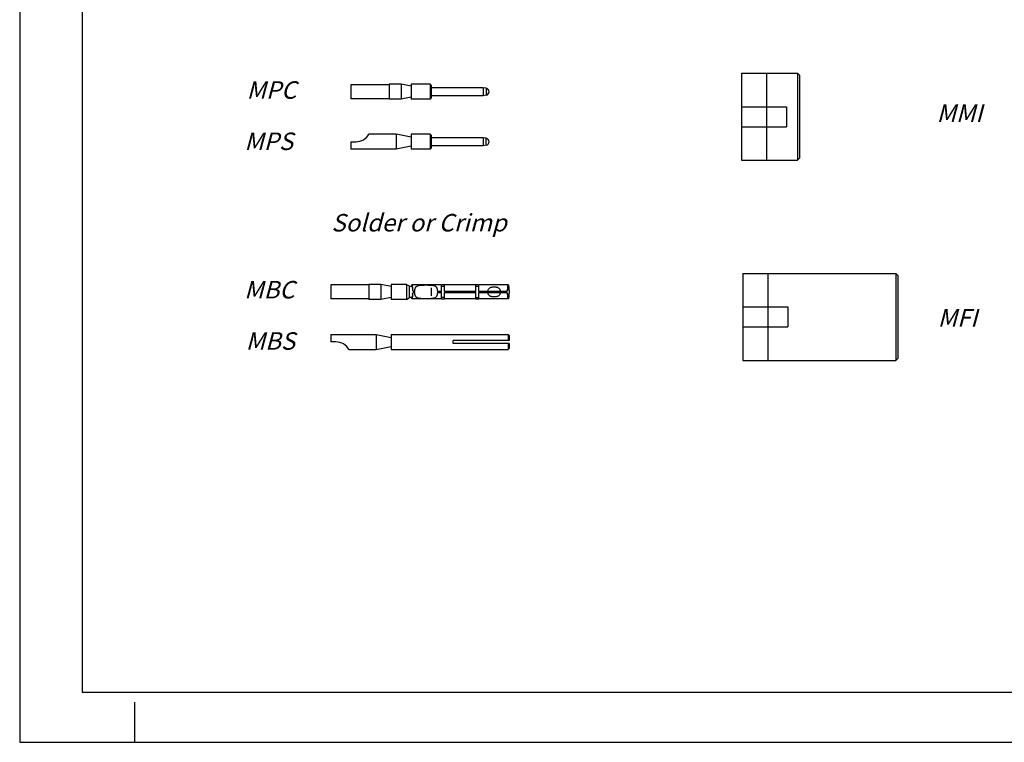
# Model space of a CAD drawing. Units: millimetres. Extents: x 0 to 420, y 0 to 297.
# Drawn here: x 0 to 197, y 0 to 144 of the extents above; entities that cross this region are included whole.
import ezdxf

# ---------------------------------------------------------------- set-up
doc = ezdxf.new("R2010")
doc.units = ezdxf.units.MM
doc.header["$LTSCALE"] = 23.1
doc.layers.get('0').update_dxf_attribs({"linetype": 'CONTINUOUS'})
for name, color, linetype in [('3D_NOTIZEN', 7, 'CONTINUOUS'), ('BEZUGSACHSEN', 7, 'CONTINUOUS'), ('FASEN', 7, 'CONTINUOUS'), ('KANTENFASEN', 7, 'CONTINUOUS'), ('KURVEN', 7, 'CONTINUOUS')]:
    doc.layers.add(name, color=color, linetype=linetype)
doc.styles.get("Standard").update_dxf_attribs({"font": 'txt', "width": 0.7})

msp = doc.modelspace()

# ---------------------------------------------------------------- linework, layer by layer
at = {"color": 7, "linetype": 'CONTINUOUS'}
for p, q in [((0, 297), (0, 0)), ((12.5, 287), (12.5, 10)), ((144.2, 133.7), (144.2, 116.3)), ((144.2, 133.7), (149.2, 133.7)), ((149.2, 133.7), (149.2, 116.3)), ((144.2, 127), (153.2, 127)), ((153.2, 127), (153.2, 123)), ((144.2, 123), (153.2, 123)), ((75.2, 121.5), (69.7981, 121.5)), ((75.2, 121.5), (75.2, 118.5)), ((78.2, 120.9), (75.2, 121.5)), ((78.2, 121.5), (78.2, 118.5)), ((82, 121.5), (78.2, 121.5)), ((82, 121.5), (82, 118.5)), ((82.2, 121.3), (82, 121.5)), ((82.2, 121.3), (82.2, 118.7)), ((92.5941, 120.8), (82.2, 120.8)), ((93.2216, 120.6894), (92.5941, 120.8)), ((92.5941, 120.8), (92.5941, 119.2)), ((66.2, 120), (66.2, 118.5)), ((66.2, 120), (67.2, 120)), ((75.2, 118.5), (66.2, 118.5)), ((78.2, 119.1), (75.2, 118.5)), ((82, 118.5), (78.2, 118.5)), ((82.2, 118.7), (82, 118.5)), ((92.5941, 119.2), (82.2, 119.2)), ((93.2216, 119.3106), (92.5941, 119.2)), ((144.2, 116.3), (149.2, 116.3)), ((144.5, 93.7), (144.5, 76.3)), ((144.5, 93.7), (149.5, 93.7)), ((149.5, 93.7), (149.5, 76.3)), ((84.2535, 91.4), (78.3753, 91.4)), ((84.2535, 90.1), (84.2535, 91.39)), ((91.1535, 91.4), (84.8535, 91.4)), ((84.8535, 90.1), (84.8535, 91.39)), ((91.1535, 90.1), (91.1535, 91.39)), ((97.6317, 91.4), (91.7535, 91.4)), ((91.7535, 90.1), (91.7535, 91.39)), ((84.2535, 88.6), (78.3753, 88.6)), ((84.2535, 88.61), (84.2535, 89.9)), ((84.8535, 90.1273), (91.1535, 90.1273)), ((84.8535, 88.61), (84.8535, 89.9)), ((84.8535, 89.8727), (91.1535, 89.8727)), ((91.1535, 88.6), (84.8535, 88.6)), ((91.1535, 88.61), (91.1535, 89.9)), ((91.7535, 88.61), (91.7535, 89.9)), ((97.6317, 88.6), (91.7535, 88.6)), ((144.5, 87), (153.5, 87)), ((153.5, 87), (153.5, 83)), ((144.5, 83), (153.5, 83)), ((62.2, 81.5), (62.2, 80)), ((63.2, 80), (62.2, 80)), ((86.6, 79.7), (86.6, 80.3)), ((65.7981, 78.5), (71.2, 78.5)), ((144.5, 76.3), (149.5, 76.3)), ((12.5, 10), (410, 10)), ((23, 0), (23, 8)), ((0, 0), (420, 0))]:
    msp.add_line(p, q, dxfattribs=at)
at = {"color": 9, "linetype": 'CONTINUOUS'}
for p, q in [((93.2216, 119.3106), (93.2216, 120.6894)), ((78.5132, 90.4272), (78.5132, 90.3357)), ((78.5132, 89.5728), (78.5132, 89.6643)), ((78.812, 90.1273), (78.812, 90.1)), ((78.812, 89.8727), (78.812, 89.9)), ((96.7035, 89.8979), (96.7035, 90.1021)), ((96.8035, 89.8983), (96.8035, 90.1017)), ((97.195, 90.1273), (97.195, 90.1)), ((97.195, 89.8727), (97.195, 89.9)), ((97.4938, 90.4272), (97.4938, 90.3357)), ((97.4938, 89.5728), (97.4938, 89.6643))]:
    msp.add_line(p, q, dxfattribs=at)
at = {"color": 3, "linetype": 'CONTINUOUS'}
for p, q in [((84.8535, 90.1), (91.1535, 90.1)), ((84.8535, 89.9), (91.1535, 89.9)), ((93.2035, 90.1039), (93.2035, 89.8961)), ((93.9004, 89.8996), (93.9004, 90.1004))]:
    msp.add_line(p, q, dxfattribs=at)
at = {"color": 7, "linetype": 'CONTINUOUS'}
for centre, radius, start, end in [((67.2, 123), 3, 270, 330), ((93.1, 120), 0.7, 280, 80), ((100.6567, 90), 6.8532, 179.151066, 180.848934), ((63.2, 77), 3, 30, 90)]:
    msp.add_arc(centre, radius, start, end, dxfattribs=at)
at = {"color": 9, "linetype": 'CONTINUOUS'}
msp.add_arc((99.5333, 90), 3.1531, 178.118844, 181.881156, dxfattribs=at)
at = {"color": 7, "linetype": 'CONTINUOUS'}
for points, knots in [([(78.3025, 91.1009), (78.3053, 91.1237), (78.311, 91.1664), (78.32, 91.2263), (78.329, 91.2777), (78.3379, 91.3203), (78.3467, 91.3538), (78.3544, 91.3759), (78.3611, 91.3886), (78.3663, 91.396), (78.3719, 91.4), (78.3753, 91.4)], [0, 0, 0, 0, 0.21934289, 0.41313263, 0.58015777, 0.7193139, 0.83001984, 0.91223247, 0.94292015, 0.96708983, 1, 1, 1, 1]), ([(78.3753, 91.4), (78.3785, 91.4), (78.3837, 91.3965), (78.3887, 91.3898), (78.395, 91.3784), (78.4023, 91.3586), (78.4107, 91.3285), (78.4191, 91.2902), (78.4276, 91.244), (78.4361, 91.19), (78.4481, 91.1037), (78.4628, 90.9794), (78.4796, 90.8128), (78.4966, 90.626), (78.5076, 90.4952), (78.5132, 90.4272)], [0, 0, 0, 0, 0.00974417, 0.01673297, 0.02553542, 0.04902165, 0.08058315, 0.12020971, 0.16778674, 0.22307742, 0.28574172, 0.4317385, 0.60230039, 0.79328568, 1, 1, 1, 1]), ([(84.2935, 91.4), (84.2878, 91.4), (84.2778, 91.3998), (84.2663, 91.3985), (84.2595, 91.3965), (84.2562, 91.3948), (84.254, 91.3926), (84.2535, 91.3908), (84.2535, 91.39)], [0, 0, 0, 0, 0.39663143, 0.6871215, 0.79372115, 0.87698654, 0.94209378, 1, 1, 1, 1]), ([(84.8135, 91.4), (84.7976, 91.4), (84.7609, 91.3981), (84.7003, 91.3942), (84.6295, 91.3908), (84.5535, 91.3894), (84.4775, 91.3908), (84.4068, 91.3942), (84.3461, 91.3981), (84.3094, 91.4), (84.2935, 91.4)], [0, 0, 0, 0, 0.09163519, 0.21132153, 0.35061881, 0.5, 0.64938119, 0.78867847, 0.90836481, 1, 1, 1, 1]), ([(84.8535, 91.39), (84.8535, 91.3908), (84.853, 91.3926), (84.8508, 91.3948), (84.8475, 91.3965), (84.8407, 91.3985), (84.8292, 91.3998), (84.8192, 91.4), (84.8135, 91.4)], [0, 0, 0, 0, 0.05790622, 0.12301346, 0.20627885, 0.3128785, 0.60336857, 1, 1, 1, 1]), ([(91.1935, 91.4), (91.1878, 91.4), (91.1778, 91.3998), (91.1663, 91.3985), (91.1595, 91.3965), (91.1562, 91.3948), (91.154, 91.3926), (91.1535, 91.3908), (91.1535, 91.39)], [0, 0, 0, 0, 0.39663143, 0.6871215, 0.79372115, 0.87698654, 0.94209378, 1, 1, 1, 1]), ([(91.7135, 91.4), (91.6976, 91.4), (91.6609, 91.3981), (91.6003, 91.3942), (91.5295, 91.3908), (91.4535, 91.3894), (91.3775, 91.3908), (91.3068, 91.3942), (91.2461, 91.3981), (91.2094, 91.4), (91.1935, 91.4)], [0, 0, 0, 0, 0.09163519, 0.21132153, 0.35061881, 0.5, 0.64938119, 0.78867847, 0.90836481, 1, 1, 1, 1]), ([(91.7535, 91.39), (91.7535, 91.3908), (91.753, 91.3926), (91.7508, 91.3948), (91.7475, 91.3965), (91.7407, 91.3985), (91.7292, 91.3998), (91.7192, 91.4), (91.7135, 91.4)], [0, 0, 0, 0, 0.05790622, 0.12301346, 0.20627885, 0.3128785, 0.60336857, 1, 1, 1, 1]), ([(97.4938, 90.4272), (97.4994, 90.4952), (97.5104, 90.626), (97.5274, 90.8128), (97.5443, 90.9794), (97.5589, 91.1037), (97.5709, 91.19), (97.5794, 91.2439), (97.5879, 91.2902), (97.5963, 91.3285), (97.6047, 91.3586), (97.612, 91.3784), (97.6183, 91.3898), (97.6233, 91.3965), (97.6285, 91.3999), (97.6317, 91.3999)], [0, 0, 0, 0, 0.20670657, 0.39771609, 0.56824909, 0.71427336, 0.77696332, 0.83221457, 0.87976953, 0.9194234, 0.95101312, 0.97448436, 0.98327503, 0.99025709, 1, 1, 1, 1]), ([(97.6317, 91.3999), (97.6359, 91.3999), (97.6426, 91.3941), (97.6484, 91.3841), (97.6538, 91.3722), (97.659, 91.3571), (97.6667, 91.3306), (97.681, 91.2662), (97.6943, 91.1801), (97.7075, 91.0788), (97.7224, 90.9501), (97.7404, 90.7679), (97.7614, 90.529), (97.7824, 90.2697), (97.7964, 90.091), (97.8035, 90)], [0, 0, 0, 0, 0.00892288, 0.01594775, 0.02505913, 0.03634311, 0.04981979, 0.08331386, 0.17575517, 0.2339675, 0.29943963, 0.44977336, 0.6210766, 0.80684915, 1, 1, 1, 1]), ([(78.3753, 88.6), (78.3719, 88.6), (78.3663, 88.604), (78.3611, 88.6114), (78.3544, 88.6241), (78.3467, 88.6462), (78.3379, 88.6797), (78.329, 88.7223), (78.32, 88.7737), (78.311, 88.8336), (78.3053, 88.8763), (78.3025, 88.8991)], [0, 0, 0, 0, 0.03291017, 0.05707985, 0.08776753, 0.16998016, 0.2806861, 0.41984223, 0.58686737, 0.78065711, 1, 1, 1, 1]), ([(78.5132, 89.5728), (78.5076, 89.5048), (78.4966, 89.374), (78.4796, 89.1872), (78.4628, 89.0206), (78.4481, 88.8963), (78.4361, 88.81), (78.4276, 88.756), (78.4191, 88.7098), (78.4107, 88.6715), (78.4023, 88.6414), (78.395, 88.6216), (78.3887, 88.6102), (78.3837, 88.6035), (78.3785, 88.6), (78.3753, 88.6)], [0, 0, 0, 0, 0.20671432, 0.39769961, 0.5682615, 0.71425828, 0.77692258, 0.83221326, 0.87979029, 0.91941685, 0.95097835, 0.97446458, 0.98326703, 0.99025583, 1, 1, 1, 1]), ([(78.5132, 90.4272), (78.5164, 90.3878), (78.5366, 90.3097), (78.6033, 90.2108), (78.6991, 90.1434), (78.775, 90.1273), (78.812, 90.1273)], [0, 0, 0, 0, 0.25729233, 0.51234373, 0.7595071, 1, 1, 1, 1]), ([(78.812, 89.8727), (78.775, 89.8727), (78.6991, 89.8566), (78.6033, 89.7892), (78.5366, 89.6903), (78.5164, 89.6122), (78.5132, 89.5728)], [0, 0, 0, 0, 0.2404929, 0.48765627, 0.74270767, 1, 1, 1, 1]), ([(84.2535, 88.61), (84.2535, 88.6092), (84.254, 88.6074), (84.2562, 88.6052), (84.2595, 88.6035), (84.2663, 88.6015), (84.2778, 88.6002), (84.2878, 88.6), (84.2935, 88.6)], [0, 0, 0, 0, 0.05790622, 0.12301346, 0.20627885, 0.3128785, 0.60336857, 1, 1, 1, 1]), ([(84.2935, 88.6), (84.3094, 88.6), (84.3461, 88.6019), (84.4068, 88.6058), (84.4775, 88.6092), (84.5535, 88.6106), (84.6295, 88.6092), (84.7003, 88.6058), (84.7609, 88.6019), (84.7976, 88.6), (84.8135, 88.6)], [0, 0, 0, 0, 0.09163519, 0.21132153, 0.35061881, 0.5, 0.64938119, 0.78867847, 0.90836481, 1, 1, 1, 1]), ([(84.8135, 88.6), (84.8192, 88.6), (84.8292, 88.6002), (84.8407, 88.6015), (84.8475, 88.6035), (84.8508, 88.6052), (84.853, 88.6074), (84.8535, 88.6092), (84.8535, 88.61)], [0, 0, 0, 0, 0.39663143, 0.6871215, 0.79372115, 0.87698654, 0.94209378, 1, 1, 1, 1]), ([(91.1535, 88.61), (91.1535, 88.6092), (91.154, 88.6074), (91.1562, 88.6052), (91.1595, 88.6035), (91.1663, 88.6015), (91.1778, 88.6002), (91.1878, 88.6), (91.1935, 88.6)], [0, 0, 0, 0, 0.05790622, 0.12301346, 0.20627885, 0.3128785, 0.60336857, 1, 1, 1, 1]), ([(91.1935, 88.6), (91.2094, 88.6), (91.2461, 88.6019), (91.3068, 88.6058), (91.3775, 88.6092), (91.4535, 88.6106), (91.5295, 88.6092), (91.6003, 88.6058), (91.6609, 88.6019), (91.6976, 88.6), (91.7135, 88.6)], [0, 0, 0, 0, 0.09163519, 0.21132153, 0.35061881, 0.5, 0.64938119, 0.78867847, 0.90836481, 1, 1, 1, 1]), ([(91.7135, 88.6), (91.7192, 88.6), (91.7292, 88.6002), (91.7407, 88.6015), (91.7475, 88.6035), (91.7508, 88.6052), (91.753, 88.6074), (91.7535, 88.6092), (91.7535, 88.61)], [0, 0, 0, 0, 0.39663143, 0.6871215, 0.79372115, 0.87698654, 0.94209378, 1, 1, 1, 1]), ([(97.195, 90.1273), (97.232, 90.1273), (97.3079, 90.1434), (97.4037, 90.2108), (97.4704, 90.3097), (97.4906, 90.3878), (97.4938, 90.4272)], [0, 0, 0, 0, 0.2404929, 0.48765627, 0.74270767, 1, 1, 1, 1]), ([(97.4938, 89.5728), (97.4906, 89.6122), (97.4704, 89.6903), (97.4037, 89.7892), (97.3079, 89.8566), (97.232, 89.8727), (97.195, 89.8727)], [0, 0, 0, 0, 0.25729233, 0.51234373, 0.7595071, 1, 1, 1, 1]), ([(97.6317, 88.6001), (97.6285, 88.6001), (97.6233, 88.6035), (97.6183, 88.6102), (97.612, 88.6216), (97.6047, 88.6414), (97.5963, 88.6715), (97.5879, 88.7098), (97.5794, 88.7561), (97.5709, 88.81), (97.5589, 88.8963), (97.5443, 89.0206), (97.5274, 89.1872), (97.5104, 89.374), (97.4994, 89.5048), (97.4938, 89.5728)], [0, 0, 0, 0, 0.00974291, 0.01672497, 0.02551564, 0.04898688, 0.0805766, 0.12023047, 0.16778543, 0.22303668, 0.28572664, 0.43175091, 0.60228391, 0.79329343, 1, 1, 1, 1]), ([(97.8035, 90), (97.7964, 89.909), (97.7824, 89.7303), (97.7614, 89.471), (97.7404, 89.2321), (97.7224, 89.0499), (97.7075, 88.9212), (97.6943, 88.8199), (97.681, 88.7338), (97.6667, 88.6694), (97.659, 88.6429), (97.6538, 88.6278), (97.6484, 88.6159), (97.6426, 88.6059), (97.6359, 88.6001), (97.6317, 88.6001)], [0, 0, 0, 0, 0.19315085, 0.3789234, 0.55022664, 0.70056037, 0.7660325, 0.82424483, 0.91668614, 0.95018021, 0.96365689, 0.97494087, 0.98405225, 0.99107712, 1, 1, 1, 1])]:
    msp.add_open_spline(points, degree=3, knots=knots, dxfattribs=at)
at = {"color": 3, "linetype": 'CONTINUOUS'}
for points, knots in [([(78.3753, 91.1), (78.3826, 91.1), (78.3932, 91.087), (78.4021, 91.0679), (78.4107, 91.0439), (78.4191, 91.0139), (78.4276, 90.9774), (78.4361, 90.935), (78.4481, 90.8673), (78.4627, 90.7696), (78.4796, 90.6387), (78.4966, 90.4919), (78.5076, 90.3891), (78.5132, 90.3357)], [0, 0, 0, 0, 0.02799754, 0.05225859, 0.08428558, 0.12416428, 0.17183067, 0.22707891, 0.28959012, 0.43500369, 0.60468581, 0.79456258, 1, 1, 1, 1]), ([(84.2935, 91.1), (84.2878, 91.1), (84.2797, 91.0999), (84.2697, 91.0991), (84.2641, 91.0983), (84.2596, 91.0973), (84.2563, 91.096), (84.2541, 91.0943), (84.2535, 91.0928), (84.2535, 91.0921)], [0, 0, 0, 0, 0.40684556, 0.56919192, 0.70386427, 0.81131707, 0.89290137, 0.95238714, 1, 1, 1, 1]), ([(84.8535, 91.0921), (84.8535, 91.0928), (84.8529, 91.0943), (84.8507, 91.096), (84.8474, 91.0973), (84.8429, 91.0983), (84.8373, 91.0991), (84.8273, 91.0999), (84.8192, 91.1), (84.8135, 91.1)], [0, 0, 0, 0, 0.04761286, 0.10709863, 0.18868293, 0.29613573, 0.43080808, 0.59315444, 1, 1, 1, 1]), ([(91.1935, 91.1), (91.1878, 91.1), (91.1797, 91.0999), (91.1697, 91.0991), (91.1641, 91.0983), (91.1596, 91.0973), (91.1563, 91.096), (91.1541, 91.0943), (91.1535, 91.0928), (91.1535, 91.0921)], [0, 0, 0, 0, 0.40684556, 0.56919192, 0.70386427, 0.81131707, 0.89290137, 0.95238714, 1, 1, 1, 1]), ([(91.7135, 91.1), (91.6976, 91.1), (91.6609, 91.0985), (91.6002, 91.0955), (91.5295, 91.0928), (91.4535, 91.0917), (91.3775, 91.0928), (91.3068, 91.0955), (91.2461, 91.0985), (91.2094, 91.1), (91.1935, 91.1)], [0, 0, 0, 0, 0.09164291, 0.21128958, 0.35057699, 0.5, 0.64942301, 0.78871042, 0.90835709, 1, 1, 1, 1]), ([(91.7535, 91.0921), (91.7535, 91.0928), (91.7529, 91.0943), (91.7507, 91.096), (91.7474, 91.0973), (91.7429, 91.0983), (91.7373, 91.0991), (91.7273, 91.0999), (91.7192, 91.1), (91.7135, 91.1)], [0, 0, 0, 0, 0.04761286, 0.10709863, 0.18868293, 0.29613573, 0.43080808, 0.59315444, 1, 1, 1, 1]), ([(97.4938, 90.3357), (97.4994, 90.3891), (97.5104, 90.4919), (97.5274, 90.6386), (97.5443, 90.7696), (97.5589, 90.8673), (97.5709, 90.935), (97.5794, 90.9774), (97.5879, 91.0138), (97.5963, 91.0438), (97.6049, 91.0679), (97.6138, 91.087), (97.6244, 91.0999), (97.6317, 91.1)], [0, 0, 0, 0, 0.20542885, 0.39532873, 0.56498155, 0.71042164, 0.77295789, 0.8281671, 0.87581164, 0.91571689, 0.94777111, 0.97201783, 1, 1, 1, 1]), ([(97.6317, 91.1), (97.6357, 91.1), (97.6422, 91.0958), (97.6484, 91.0876), (97.6563, 91.0738), (97.6654, 91.0497), (97.6758, 91.0133), (97.6863, 90.9672), (97.6969, 90.9118), (97.7075, 90.8477), (97.7224, 90.7466), (97.7404, 90.6034), (97.7614, 90.4156), (97.7824, 90.2119), (97.7964, 90.0715), (97.8035, 90)], [0, 0, 0, 0, 0.01065427, 0.01823113, 0.02774975, 0.05302809, 0.08680825, 0.12899943, 0.17937369, 0.23747757, 0.3027567, 0.4524986, 0.62300492, 0.80784656, 1, 1, 1, 1]), ([(78.5132, 89.6643), (78.5076, 89.6109), (78.4966, 89.5081), (78.4796, 89.3613), (78.4627, 89.2304), (78.4481, 89.1327), (78.4361, 89.065), (78.4276, 89.0226), (78.4191, 88.9861), (78.4107, 88.9561), (78.4021, 88.9321), (78.3932, 88.913), (78.3826, 88.9), (78.3753, 88.9)], [0, 0, 0, 0, 0.20543742, 0.39531419, 0.56499631, 0.71040988, 0.77292109, 0.82816933, 0.87583572, 0.91571442, 0.94774141, 0.97200246, 1, 1, 1, 1]), ([(78.5132, 90.3357), (78.5164, 90.3041), (78.5383, 90.24), (78.607, 90.1627), (78.7024, 90.1118), (78.7753, 90.1), (78.812, 90.1)], [0, 0, 0, 0, 0.23017069, 0.47505734, 0.73352758, 1, 1, 1, 1]), ([(78.812, 89.9), (78.7753, 89.9), (78.7024, 89.8882), (78.607, 89.8373), (78.5383, 89.76), (78.5164, 89.6959), (78.5132, 89.6643)], [0, 0, 0, 0, 0.26647242, 0.52494266, 0.76982931, 1, 1, 1, 1]), ([(84.2535, 88.9079), (84.2535, 88.9072), (84.2541, 88.9057), (84.2563, 88.904), (84.2596, 88.9027), (84.2641, 88.9017), (84.2697, 88.9009), (84.2797, 88.9001), (84.2878, 88.9), (84.2935, 88.9)], [0, 0, 0, 0, 0.04761286, 0.10709863, 0.18868293, 0.29613573, 0.43080808, 0.59315444, 1, 1, 1, 1]), ([(84.8135, 88.9), (84.8192, 88.9), (84.8273, 88.9001), (84.8373, 88.9009), (84.8429, 88.9017), (84.8474, 88.9027), (84.8507, 88.904), (84.8529, 88.9057), (84.8535, 88.9072), (84.8535, 88.9079)], [0, 0, 0, 0, 0.40684556, 0.56919192, 0.70386427, 0.81131707, 0.89290137, 0.95238714, 1, 1, 1, 1]), ([(91.1535, 88.9079), (91.1535, 88.9072), (91.1541, 88.9057), (91.1563, 88.904), (91.1596, 88.9027), (91.1641, 88.9017), (91.1697, 88.9009), (91.1797, 88.9001), (91.1878, 88.9), (91.1935, 88.9)], [0, 0, 0, 0, 0.04761286, 0.10709863, 0.18868293, 0.29613573, 0.43080808, 0.59315444, 1, 1, 1, 1]), ([(91.1935, 88.9), (91.2094, 88.9), (91.2461, 88.9015), (91.3068, 88.9045), (91.3775, 88.9072), (91.4535, 88.9083), (91.5295, 88.9072), (91.6002, 88.9045), (91.6609, 88.9015), (91.6976, 88.9), (91.7135, 88.9)], [0, 0, 0, 0, 0.09164291, 0.21128958, 0.35057699, 0.5, 0.64942301, 0.78871042, 0.90835709, 1, 1, 1, 1]), ([(91.7135, 88.9), (91.7192, 88.9), (91.7273, 88.9001), (91.7373, 88.9009), (91.7429, 88.9017), (91.7474, 88.9027), (91.7507, 88.904), (91.7529, 88.9057), (91.7535, 88.9072), (91.7535, 88.9079)], [0, 0, 0, 0, 0.40684556, 0.56919192, 0.70386427, 0.81131707, 0.89290137, 0.95238714, 1, 1, 1, 1]), ([(97.195, 90.1), (97.2317, 90.1), (97.3046, 90.1118), (97.4, 90.1627), (97.4687, 90.24), (97.4906, 90.3041), (97.4938, 90.3357)], [0, 0, 0, 0, 0.26647242, 0.52494266, 0.76982931, 1, 1, 1, 1]), ([(97.4938, 89.6643), (97.4906, 89.6959), (97.4687, 89.76), (97.4, 89.8373), (97.3046, 89.8882), (97.2317, 89.9), (97.195, 89.9)], [0, 0, 0, 0, 0.23017069, 0.47505734, 0.73352758, 1, 1, 1, 1]), ([(97.6317, 88.9), (97.6244, 88.9001), (97.6138, 88.913), (97.6049, 88.9321), (97.5963, 88.9562), (97.5879, 88.9862), (97.5794, 89.0226), (97.5709, 89.065), (97.5589, 89.1327), (97.5443, 89.2304), (97.5274, 89.3614), (97.5104, 89.5081), (97.4994, 89.6109), (97.4938, 89.6643)], [0, 0, 0, 0, 0.02798217, 0.05222889, 0.08428312, 0.12418836, 0.1718329, 0.22704211, 0.28957836, 0.43501845, 0.60467127, 0.79457115, 1, 1, 1, 1]), ([(97.8035, 90), (97.7964, 89.9285), (97.7824, 89.7881), (97.7614, 89.5844), (97.7404, 89.3966), (97.7224, 89.2534), (97.7075, 89.1523), (97.6969, 89.0882), (97.6863, 89.0328), (97.6758, 88.9867), (97.6654, 88.9503), (97.6563, 88.9262), (97.6484, 88.9124), (97.6422, 88.9042), (97.6357, 88.9), (97.6317, 88.9)], [0, 0, 0, 0, 0.19215344, 0.37699508, 0.5475014, 0.6972433, 0.76252243, 0.82062631, 0.87100057, 0.91319175, 0.94697191, 0.97225025, 0.98176887, 0.98934573, 1, 1, 1, 1])]:
    msp.add_open_spline(points, degree=3, knots=knots, dxfattribs=at)
at = {"layer": 'BEZUGSACHSEN', "color": 7, "linetype": 'CONTINUOUS'}
for p, q in [((66.2, 131.4), (66.2, 128.6)), ((73.8, 131.4), (66.2, 131.4)), ((73.8, 131.5), (73.8, 128.5)), ((76.2, 131.5), (73.8, 131.5)), ((76.2, 131.5), (76.2, 128.5)), ((78.2, 131.1), (76.2, 131.5)), ((78.2, 131.5), (78.2, 128.5)), ((92.5941, 130.8), (82.2, 130.8)), ((93.2216, 130.6894), (92.5941, 130.8)), ((92.5941, 130.8), (92.5941, 129.2)), ((73.8, 128.6), (66.2, 128.6)), ((76.2, 128.5), (73.8, 128.5)), ((78.2, 128.9), (76.2, 128.5)), ((92.5941, 129.2), (82.2, 129.2)), ((93.2216, 129.3106), (92.5941, 129.2)), ((62.1965, 91.4), (62.1965, 88.6)), ((69.7965, 91.4), (62.1965, 91.4)), ((69.7965, 91.5), (69.7965, 88.5)), ((72.1965, 91.5), (69.7965, 91.5)), ((72.1965, 91.5), (72.1965, 88.5)), ((74.1965, 91.1), (72.1965, 91.5)), ((74.1965, 91.5), (74.1965, 88.5)), ((78.3753, 91.1), (77.7965, 91.1)), ((82.1965, 90.8174), (82.1965, 89.1826)), ((84.8135, 91.1), (84.2935, 91.1)), ((69.7965, 88.6), (62.1965, 88.6)), ((74.1965, 88.9), (72.1965, 88.5)), ((78.3753, 88.9), (77.7965, 88.9)), ((78.812, 90.1273), (78.9452, 90.1273)), ((78.812, 89.8727), (78.9452, 89.8727)), ((78.9452, 90.1273), (78.8545, 90.1035)), ((78.9452, 89.8727), (78.8545, 89.8965)), ((83.4618, 90.1273), (84.2535, 90.1273)), ((83.4618, 89.8727), (84.2535, 89.8727)), ((84.8135, 88.9), (84.2935, 88.9)), ((91.7535, 90.1273), (93.5609, 90.1273)), ((91.7535, 89.8727), (93.5609, 89.8727)), ((96.0461, 90.1273), (97.195, 90.1273)), ((96.0461, 89.8727), (97.195, 89.8727)), ((72.1965, 88.5), (69.7965, 88.5)), ((62.2, 81.5), (71.2, 81.5)), ((71.2, 81.5), (71.2, 78.5)), ((71.2, 81.5), (74.2, 80.9)), ((74.2, 81.5), (74.2, 78.5)), ((71.2, 78.5), (74.2, 79.1))]:
    msp.add_line(p, q, dxfattribs=at)
at = {"layer": 'BEZUGSACHSEN', "color": 9, "linetype": 'CONTINUOUS'}
for p, q in [((93.2216, 130.6894), (93.2216, 129.3106)), ((83.4618, 90.1273), (83.5525, 90.1035)), ((83.4618, 89.8727), (83.5525, 89.8965)), ((85.0965, 90.1), (85.0965, 89.9)), ((93.5609, 90.1273), (93.5141, 90.1047)), ((93.5609, 89.8727), (93.5141, 89.8953)), ((94.8035, 90.1093), (94.8035, 90.095)), ((94.8035, 89.8907), (94.8035, 89.905)), ((96.0461, 90.1273), (96.0929, 90.1047)), ((96.0461, 89.8727), (96.0929, 89.8953))]:
    msp.add_line(p, q, dxfattribs=at)
at = {"layer": 'BEZUGSACHSEN', "color": 3, "linetype": 'CONTINUOUS'}
for p, q in [((83.5525, 90.1035), (84.2535, 90.1)), ((83.5525, 89.8965), (84.2535, 89.9)), ((91.7535, 90.1), (93.5141, 90.1047)), ((91.7535, 89.9), (93.5141, 89.8953)), ((96.0929, 90.1047), (97.195, 90.1)), ((96.0929, 89.8953), (97.195, 89.9))]:
    msp.add_line(p, q, dxfattribs=at)
at = {"layer": 'BEZUGSACHSEN', "color": 7, "linetype": 'CONTINUOUS'}
for centre, radius, start, end in [((93.1, 130), 0.7, 280, 80), ((85.0965, 90), 1.1, 354.780348, 5.219652), ((94.7988, 132.7668), 42.6574, 268.337055, 270.006331), ((94.7839, 48.2646), 41.6261, 89.972989, 91.683625), ((94.8231, 131.735), 41.6257, 269.972979, 271.683634), ((94.8082, 47.2336), 42.657, 88.337048, 90.006339)]:
    msp.add_arc(centre, radius, start, end, dxfattribs=at)
for points, knots in [([(78.9452, 90.1273), (78.9476, 90.195), (78.9561, 90.3282), (78.9826, 90.5219), (79.0268, 90.7029), (79.0937, 90.8662), (79.1739, 90.9835), (79.2514, 91.0615), (79.338, 91.1303), (79.4625, 91.1994), (79.6283, 91.2581), (79.8066, 91.2995), (79.9942, 91.3282), (80.1882, 91.348), (80.4547, 91.3659), (80.7937, 91.3768), (81.0663, 91.3792), (81.2035, 91.3792)], [0, 0, 0, 0, 0.06736819, 0.13247874, 0.19414692, 0.25202691, 0.30694823, 0.33397862, 0.36110664, 0.41655942, 0.47459437, 0.53529232, 0.59827485, 0.66300878, 0.72905776, 0.86370036, 1, 1, 1, 1]), ([(81.2035, 91.3792), (81.3406, 91.3792), (81.6132, 91.3768), (81.9521, 91.3659), (82.2186, 91.348), (82.4125, 91.3282), (82.6, 91.2995), (82.7784, 91.2582), (82.9441, 91.1996), (83.0687, 91.1304), (83.1554, 91.0617), (83.2329, 90.9836), (83.3132, 90.8664), (83.3802, 90.7031), (83.4243, 90.522), (83.4509, 90.3282), (83.4594, 90.195), (83.4618, 90.1273)], [0, 0, 0, 0, 0.13626862, 0.27087111, 0.33690405, 0.40162535, 0.46458354, 0.52527626, 0.58331235, 0.63878719, 0.66592857, 0.69297115, 0.74791241, 0.80580506, 0.86748211, 0.93260937, 1, 1, 1, 1]), ([(93.5609, 90.1273), (93.5682, 90.1995), (93.595, 90.3409), (93.6769, 90.5379), (93.8036, 90.7051), (93.9689, 90.8324), (94.1603, 90.9207), (94.3674, 90.9775), (94.5834, 91.0089), (94.73, 91.0156), (94.8035, 91.0156)], [0, 0, 0, 0, 0.12791605, 0.25198358, 0.37273787, 0.49315549, 0.61598657, 0.74192992, 0.87038636, 1, 1, 1, 1]), ([(94.8035, 91.0156), (94.877, 91.0156), (95.0236, 91.0089), (95.2396, 90.9775), (95.4467, 90.9207), (95.6381, 90.8324), (95.8034, 90.7051), (95.9301, 90.5379), (96.012, 90.3409), (96.0388, 90.1995), (96.0461, 90.1273)], [0, 0, 0, 0, 0.12961372, 0.25806933, 0.38401223, 0.50684357, 0.62726166, 0.74801568, 0.87208372, 1, 1, 1, 1]), ([(81.2035, 88.6208), (81.0663, 88.6208), (80.7937, 88.6232), (80.4547, 88.6341), (80.1882, 88.652), (79.9942, 88.6718), (79.8066, 88.7005), (79.6283, 88.7419), (79.4625, 88.8005), (79.338, 88.8697), (79.2514, 88.9385), (79.1739, 89.0165), (79.0937, 89.1338), (79.0268, 89.2971), (78.9826, 89.4781), (78.9561, 89.6718), (78.9476, 89.805), (78.9452, 89.8727)], [0, 0, 0, 0, 0.13629874, 0.27094012, 0.33698861, 0.40172166, 0.46470419, 0.52540229, 0.5834384, 0.63889454, 0.66602507, 0.69305701, 0.74797982, 0.80585961, 0.86752396, 0.93263123, 1, 1, 1, 1]), ([(83.4618, 89.8727), (83.4594, 89.805), (83.4509, 89.6718), (83.4244, 89.4781), (83.3802, 89.2971), (83.3133, 89.1338), (83.2331, 89.0165), (83.1556, 88.9385), (83.069, 88.8697), (82.9445, 88.8006), (82.7787, 88.7419), (82.6004, 88.7005), (82.4128, 88.6718), (82.2188, 88.652), (81.9523, 88.6341), (81.6133, 88.6232), (81.3407, 88.6208), (81.2035, 88.6208)], [0, 0, 0, 0, 0.06736778, 0.13247769, 0.19414569, 0.25202498, 0.30694552, 0.33397566, 0.36110362, 0.41655628, 0.4745919, 0.53529047, 0.59827364, 0.66300788, 0.7290569, 0.86370005, 1, 1, 1, 1]), ([(94.8035, 88.9844), (94.73, 88.9844), (94.5834, 88.9911), (94.3674, 89.0225), (94.1603, 89.0793), (93.9689, 89.1676), (93.8036, 89.2949), (93.6769, 89.4621), (93.595, 89.6591), (93.5682, 89.8005), (93.5609, 89.8727)], [0, 0, 0, 0, 0.12961387, 0.25806869, 0.38401102, 0.5068425, 0.62726125, 0.74801492, 0.87208355, 1, 1, 1, 1]), ([(96.0461, 89.8727), (96.0388, 89.8005), (96.012, 89.6591), (95.9301, 89.4621), (95.8034, 89.2949), (95.6381, 89.1676), (95.4467, 89.0793), (95.2396, 89.0225), (95.0236, 88.9911), (94.877, 88.9844), (94.8035, 88.9844)], [0, 0, 0, 0, 0.12791607, 0.25198376, 0.37273809, 0.49315579, 0.61598691, 0.74193015, 0.87038636, 1, 1, 1, 1])]:
    msp.add_open_spline(points, degree=3, knots=knots, dxfattribs=at)
at = {"layer": 'BEZUGSACHSEN', "color": 3, "linetype": 'CONTINUOUS'}
for points, knots in [([(78.812, 90.1), (78.8167, 90.1), (78.8245, 90.1), (78.8342, 90.1003), (78.8404, 90.1007), (78.8447, 90.1012), (78.8489, 90.103), (78.8523, 90.1034), (78.8545, 90.1035)], [0, 0, 0, 0, 0.32687239, 0.54620948, 0.68301271, 0.76243828, 0.84927355, 1, 1, 1, 1]), ([(78.812, 89.9), (78.8167, 89.9), (78.8245, 89.9), (78.8342, 89.8997), (78.8404, 89.8993), (78.8447, 89.8988), (78.8489, 89.897), (78.8523, 89.8966), (78.8545, 89.8965)], [0, 0, 0, 0, 0.32687239, 0.54620948, 0.68301271, 0.76243828, 0.84927355, 1, 1, 1, 1]), ([(94.8035, 90.095), (94.5881, 90.095), (94.1582, 90.0976), (93.7284, 90.1021), (93.5141, 90.1047)], [0, 0, 0, 0, 0.50122303, 1, 1, 1, 1]), ([(93.5141, 89.8953), (93.7284, 89.8979), (94.1582, 89.9024), (94.588, 89.905), (94.8035, 89.905)], [0, 0, 0, 0, 0.49856892, 1, 1, 1, 1]), ([(96.0929, 90.1047), (95.8786, 90.1021), (95.4489, 90.0976), (95.019, 90.095), (94.8035, 90.095)], [0, 0, 0, 0, 0.4985575, 1, 1, 1, 1]), ([(94.8035, 89.905), (95.0189, 89.905), (95.4488, 89.9024), (95.8786, 89.8979), (96.0929, 89.8953)], [0, 0, 0, 0, 0.50123564, 1, 1, 1, 1])]:
    msp.add_open_spline(points, degree=3, knots=knots, dxfattribs=at)
at = {"layer": 'FASEN', "color": 7, "linetype": 'CONTINUOUS'}
for p, q in [((82, 131.5), (78.2, 131.5)), ((82, 131.5), (82, 128.5)), ((82, 131.5), (82.2, 131.3)), ((82.2, 131.3), (82.2, 128.7)), ((82, 128.5), (78.2, 128.5)), ((82, 128.5), (82.2, 128.7)), ((77.2965, 91.5), (74.1965, 91.5)), ((77.2965, 91.5), (77.2965, 88.5)), ((77.2965, 91.5), (77.7965, 91.2113)), ((77.7965, 91.2113), (77.7965, 88.7887)), ((77.2965, 88.5), (77.7965, 88.7887)), ((77.2965, 88.5), (74.1965, 88.5)), ((74.2, 81.5), (97.6, 81.5)), ((97.8, 81.3), (97.6, 81.5)), ((97.6, 81.5), (97.6, 80.3)), ((97.8, 81.3), (97.8, 80.3)), ((97.8, 80.3), (86.6, 80.3)), ((97.8, 79.7), (86.6, 79.7)), ((97.6, 79.7), (97.6, 78.5)), ((97.8, 78.7), (97.6, 78.5)), ((97.8, 79.7), (97.8, 78.7)), ((74.2, 78.5), (97.6, 78.5))]:
    msp.add_line(p, q, dxfattribs=at)
at = {"layer": 'KANTENFASEN', "color": 7, "linetype": 'CONTINUOUS'}
for p, q in [((149.2, 133.7), (155.4, 133.7)), ((155.4, 133.7), (155.4, 116.3)), ((155.8, 133.3), (155.4, 133.7)), ((155.8, 133.3), (155.8, 116.7)), ((149.2, 116.3), (155.4, 116.3)), ((155.8, 116.7), (155.4, 116.3)), ((149.5, 93.7), (175.1, 93.7)), ((175.1, 93.7), (175.1, 76.3)), ((175.5, 93.3), (175.1, 93.7)), ((175.5, 93.3), (175.5, 76.7)), ((149.5, 76.3), (175.1, 76.3)), ((175.5, 76.7), (175.1, 76.3))]:
    msp.add_line(p, q, dxfattribs=at)
at = {"layer": 'KURVEN', "color": 4, "linetype": 'CONTINUOUS'}
msp.add_line((96.8035, 90), (93.8035, 90), dxfattribs=at)

# ---------------------------------------------------------------- texts
at = {"layer": '3D_NOTIZEN', "color": 5, "linetype": 'CONTINUOUS', "char_height": 3.5, "attachment_point": 1, "line_spacing_factor": 0.9}
for s, insert, width in [('\\Q15.0;MPC', (45.3362, 132.0871), 14), ('\\Q15.0;MMI', (183.2214, 127.4689), 13.375), ('\\Q15.0;MPS', (44.8921, 121.8402), 13.75), ('\\Q15.0;Solder or Crimp', (62.2748, 105.5689), 56.875), ('\\Q15.0;MBC', (44.8604, 92.183), 14), ('\\Q15.0;MFI', (183.4434, 86.5815), 12.625), ('\\Q15.0;MBS', (45.1649, 81.9373), 13.75)]:
    msp.add_mtext(s, dxfattribs=dict(at, insert=insert, width=width))

doc.saveas('drawing.dxf')
